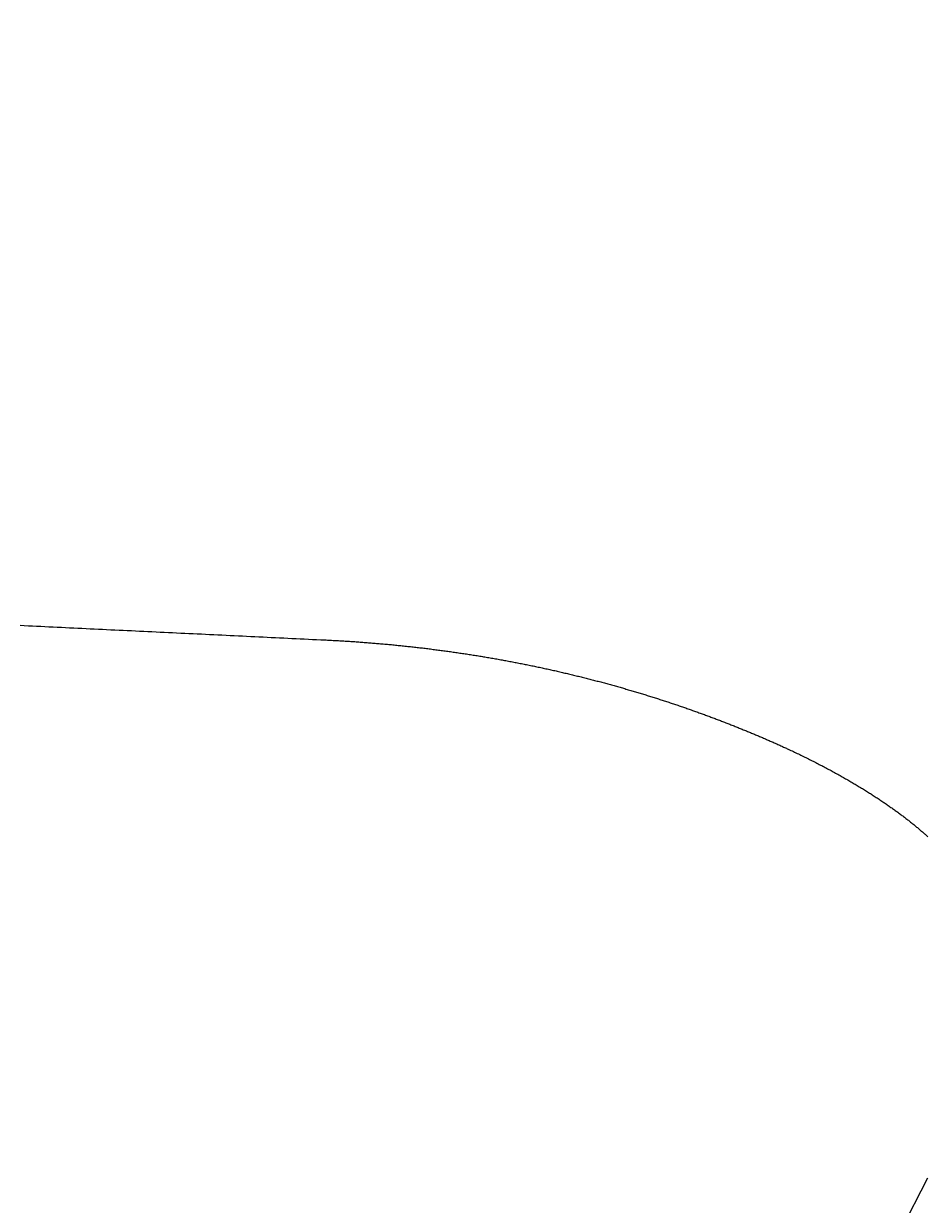
# Model space of a CAD drawing. Extents: x 0 to 2100, y 0 to 1485.
# Drawn here: x 308 to 327, y 780 to 806 of the extents above; entities that cross this region are included whole.
import ezdxf

# ---------------------------------------------------------------- set-up
doc = ezdxf.new("R2010")
doc.units = 0
doc.header["$LTSCALE"] = 5
doc.layers.get('0').update_dxf_attribs({"linetype": 'CONTINUOUS'})
doc.layers.get('DEFPOINTS').update_dxf_attribs({"linetype": 'CONTINUOUS'})
doc.layers.add('BEMAßUNGEN_DIN_', color=179, linetype='CONTINUOUS')
doc.layers.add('SICHTBARE_KANTEN_DIN_', color=179, linetype='CONTINUOUS')
doc.styles.add('STANDARD-DIN_0', font='txt.shx', dxfattribs={"bigfont": 'bigfont.shx'})
doc.dimstyles.get("Standard").update_dxf_attribs({"dimtxt": 0.18, "dimasz": 0.18, "dimexe": 0.18, "dimexo": 0.0625, "dimgap": 0.09, "dimtad": 0, "dimtih": 1, "dimtoh": 1, "dimzin": 0, "dimcen": 0.09, "dimazin": 3, "dimtfac": 1, "dimtofl": 0, "dimtmove": 0, "dimatfit": 3})

# ---------------------------------------------------------------- blocks, each defined once
blk = doc.blocks.new('*U123')
at = {"layer": 'BEMAßUNGEN_DIN_', "color": 250, "style": 'STANDARD-DIN_0'}
blk.add_text('240', height=17.5, dxfattribs=at).set_placement((382.036, 700.757))
blk = doc.blocks.new('*D39')
at = {"layer": 'BEMAßUNGEN_DIN_', "color": 250, "linetype": 'CONTINUOUS'}
for p, q in [((533.295, 831.166), (533.295, 680.882)), ((293.295, 757.166), (293.295, 680.882)), ((305.795, 696.757), (520.795, 696.757))]:
    blk.add_line(p, q, dxfattribs=at)
for points in [[(305.795, 698.84), (305.795, 694.674), (293.295, 696.757)], [(520.795, 698.84), (520.795, 694.674), (533.295, 696.757)]]:
    blk.add_solid(points, dxfattribs=at)
at = {"layer": 'DEFPOINTS', "color": 0, "linetype": 'CONTINUOUS'}
for p in [(533.295, 831.166), (293.295, 757.166), (533.295, 696.757)]:
    blk.add_point(p, dxfattribs=at)
blk.add_blockref('*U123', (0, 0))

msp = doc.modelspace()

# ---------------------------------------------------------------- linework, layer by layer
at = {"layer": 'SICHTBARE_KANTEN_DIN_'}
msp.add_line((327.2798, 780.9303), (324.3511, 775.1823), dxfattribs=at)
for points in [[(307.953, 792.706, 0), (308.04, 792.702, 0), (308.128, 792.698, 0), (308.216, 792.694, 0), (308.304, 792.689, 0), (308.392, 792.685, 0), (308.479, 792.681, 0), (308.567, 792.677, 0), (308.655, 792.672, 0), (308.743, 792.668, 0), (308.831, 792.664, 0), (308.918, 792.66, 0), (309.006, 792.655, 0), (309.094, 792.651, 0), (309.182, 792.647, 0), (309.269, 792.643, 0), (309.357, 792.639, 0), (309.445, 792.634, 0), (309.533, 792.63, 0), (309.62, 792.626, 0), (309.708, 792.622, 0), (309.796, 792.617, 0), (309.884, 792.613, 0), (309.971, 792.609, 0), (310.059, 792.605, 0), (310.147, 792.601, 0), (310.235, 792.596, 0), (310.322, 792.592, 0), (310.41, 792.588, 0), (310.498, 792.584, 0), (310.585, 792.58, 0), (310.673, 792.575, 0), (310.761, 792.571, 0), (310.849, 792.567, 0), (310.936, 792.563, 0), (311.024, 792.558, 0), (311.112, 792.554, 0), (311.199, 792.55, 0), (311.287, 792.546, 0), (311.375, 792.542, 0), (311.463, 792.537, 0), (311.55, 792.533, 0), (311.638, 792.529, 0), (311.726, 792.525, 0), (311.813, 792.521, 0), (311.901, 792.516, 0), (311.989, 792.512, 0), (312.076, 792.508, 0), (312.164, 792.504, 0), (312.252, 792.5, 0), (312.34, 792.495, 0), (312.427, 792.491, 0), (312.515, 792.487, 0), (312.603, 792.483, 0), (312.69, 792.479, 0), (312.778, 792.474, 0), (312.866, 792.47, 0), (312.953, 792.466, 0), (313.041, 792.462, 0), (313.129, 792.458, 0), (313.216, 792.453, 0), (313.304, 792.449, 0), (313.392, 792.445, 0), (313.479, 792.441, 0), (313.567, 792.437, 0), (313.655, 792.433, 0), (313.742, 792.428, 0), (313.83, 792.424, 0), (313.918, 792.42, 0), (314.005, 792.416, 0), (314.093, 792.412, 0), (314.181, 792.407, 0), (314.268, 792.403, 0), (314.356, 792.399, 0), (314.444, 792.395, 0)], [(314.444, 792.395, 0), (314.473, 792.394, 0), (314.502, 792.392, 0), (314.531, 792.391, 0), (314.56, 792.389, 0), (314.589, 792.388, 0), (314.618, 792.386, 0), (314.647, 792.385, 0), (314.676, 792.383, 0), (314.705, 792.381, 0), (314.734, 792.38, 0), (314.763, 792.378, 0), (314.792, 792.376, 0), (314.821, 792.375, 0), (314.85, 792.373, 0), (314.879, 792.371, 0), (314.908, 792.369, 0), (314.937, 792.367, 0), (314.966, 792.365, 0), (314.995, 792.364, 0), (315.024, 792.362, 0), (315.053, 792.36, 0), (315.082, 792.358, 0), (315.111, 792.356, 0), (315.14, 792.354, 0), (315.169, 792.352, 0), (315.198, 792.35, 0), (315.227, 792.347, 0), (315.256, 792.345, 0), (315.285, 792.343, 0), (315.314, 792.341, 0), (315.343, 792.339, 0), (315.372, 792.336, 0), (315.401, 792.334, 0), (315.43, 792.332, 0), (315.459, 792.329, 0), (315.488, 792.327, 0), (315.516, 792.325, 0), (315.545, 792.322, 0), (315.574, 792.32, 0), (315.603, 792.317, 0), (315.632, 792.315, 0), (315.661, 792.312, 0), (315.69, 792.31, 0), (315.719, 792.307, 0), (315.748, 792.304, 0), (315.776, 792.302, 0), (315.805, 792.299, 0), (315.834, 792.296, 0), (315.863, 792.294, 0), (315.892, 792.291, 0), (315.921, 792.288, 0), (315.95, 792.285, 0), (315.978, 792.282, 0), (316.007, 792.279, 0), (316.036, 792.276, 0), (316.065, 792.274, 0), (316.094, 792.271, 0), (316.122, 792.268, 0), (316.151, 792.265, 0), (316.18, 792.261, 0), (316.209, 792.258, 0), (316.237, 792.255, 0), (316.266, 792.252, 0), (316.295, 792.249, 0), (316.324, 792.246, 0), (316.352, 792.243, 0), (316.381, 792.239, 0), (316.41, 792.236, 0), (316.438, 792.233, 0), (316.467, 792.229, 0), (316.496, 792.226, 0), (316.524, 792.223, 0), (316.553, 792.219, 0), (316.582, 792.216, 0), (316.61, 792.212, 0), (316.639, 792.209, 0), (316.667, 792.205, 0), (316.696, 792.202, 0), (316.725, 792.198, 0), (316.753, 792.194, 0), (316.782, 792.191, 0), (316.81, 792.187, 0), (316.839, 792.183, 0), (316.867, 792.18, 0), (316.896, 792.176, 0), (316.924, 792.172, 0), (316.952, 792.168, 0), (316.981, 792.165, 0), (317.009, 792.161, 0), (317.038, 792.157, 0), (317.066, 792.153, 0), (317.095, 792.149, 0), (317.123, 792.145, 0), (317.151, 792.141, 0), (317.18, 792.137, 0), (317.208, 792.133, 0), (317.236, 792.129, 0), (317.265, 792.125, 0), (317.293, 792.12, 0), (317.321, 792.116, 0), (317.349, 792.112, 0), (317.378, 792.108, 0), (317.406, 792.104, 0), (317.434, 792.099, 0), (317.462, 792.095, 0), (317.49, 792.091, 0), (317.519, 792.086, 0), (317.547, 792.082, 0), (317.575, 792.078, 0), (317.603, 792.073, 0), (317.631, 792.069, 0), (317.659, 792.064, 0), (317.687, 792.06, 0), (317.715, 792.055, 0), (317.743, 792.051, 0), (317.771, 792.046, 0), (317.799, 792.041, 0), (317.827, 792.037, 0), (317.855, 792.032, 0), (317.883, 792.027, 0), (317.911, 792.023, 0), (317.939, 792.018, 0), (317.967, 792.013, 0), (317.995, 792.008, 0), (318.023, 792.003, 0), (318.051, 791.998, 0), (318.079, 791.994, 0), (318.107, 791.989, 0), (318.134, 791.984, 0), (318.162, 791.979, 0), (318.19, 791.974, 0), (318.218, 791.969, 0), (318.246, 791.964, 0), (318.273, 791.959, 0), (318.301, 791.953, 0), (318.329, 791.948, 0), (318.357, 791.943, 0), (318.384, 791.938, 0), (318.412, 791.933, 0), (318.44, 791.927, 0), (318.467, 791.922, 0), (318.495, 791.917, 0), (318.522, 791.912, 0), (318.55, 791.906, 0), (318.578, 791.901, 0), (318.605, 791.895, 0), (318.633, 791.89, 0), (318.66, 791.885, 0), (318.688, 791.879, 0), (318.715, 791.874, 0), (318.743, 791.868, 0), (318.77, 791.862, 0), (318.798, 791.857, 0), (318.825, 791.851, 0), (318.852, 791.846, 0), (318.88, 791.84, 0), (318.907, 791.834, 0), (318.934, 791.829, 0), (318.962, 791.823, 0), (318.989, 791.817, 0), (319.016, 791.811, 0), (319.044, 791.805, 0), (319.071, 791.8, 0), (319.098, 791.794, 0), (319.125, 791.788, 0), (319.153, 791.782, 0), (319.18, 791.776, 0), (319.207, 791.77, 0), (319.234, 791.764, 0), (319.261, 791.758, 0), (319.288, 791.752, 0), (319.315, 791.746, 0), (319.342, 791.74, 0), (319.369, 791.734, 0), (319.396, 791.728, 0), (319.423, 791.721, 0), (319.45, 791.715, 0), (319.477, 791.709, 0), (319.504, 791.703, 0), (319.53, 791.697, 0), (319.557, 791.69, 0), (319.584, 791.684, 0), (319.611, 791.678, 0), (319.637, 791.671, 0), (319.664, 791.665, 0), (319.691, 791.659, 0), (319.717, 791.652, 0), (319.744, 791.646, 0), (319.77, 791.639, 0), (319.797, 791.633, 0), (319.823, 791.626, 0), (319.85, 791.62, 0), (319.876, 791.613, 0), (319.903, 791.607, 0), (319.929, 791.6, 0), (319.955, 791.593, 0), (319.982, 791.587, 0), (320.008, 791.58, 0), (320.034, 791.574, 0), (320.06, 791.567, 0), (320.087, 791.56, 0), (320.113, 791.553, 0), (320.139, 791.547, 0), (320.165, 791.54, 0), (320.191, 791.533, 0), (320.217, 791.526, 0), (320.243, 791.519, 0), (320.269, 791.513, 0), (320.295, 791.506, 0), (320.321, 791.499, 0), (320.347, 791.492, 0), (320.373, 791.485, 0), (320.399, 791.478, 0), (320.424, 791.471, 0), (320.45, 791.464, 0), (320.476, 791.457, 0), (320.502, 791.45, 0), (320.527, 791.443, 0), (320.553, 791.436, 0), (320.579, 791.429, 0), (320.604, 791.421, 0), (320.63, 791.414, 0), (320.655, 791.407, 0), (320.681, 791.4, 0), (320.706, 791.393, 0), (320.732, 791.386, 0), (320.757, 791.378, 0), (320.783, 791.371, 0), (320.808, 791.364, 0), (320.833, 791.357, 0), (320.859, 791.349, 0), (320.884, 791.342, 0), (320.909, 791.334, 0), (320.935, 791.327, 0), (320.96, 791.32, 0), (320.985, 791.312, 0), (321.01, 791.305, 0), (321.035, 791.297, 0), (321.06, 791.29, 0), (321.085, 791.283, 0), (321.11, 791.275, 0), (321.135, 791.267, 0), (321.16, 791.26, 0), (321.185, 791.252, 0), (321.21, 791.245, 0), (321.235, 791.237, 0), (321.259, 791.23, 0), (321.284, 791.222, 0), (321.309, 791.214, 0), (321.334, 791.207, 0), (321.358, 791.199, 0), (321.383, 791.191, 0), (321.408, 791.184, 0), (321.432, 791.176, 0), (321.457, 791.168, 0), (321.481, 791.16, 0), (321.506, 791.153, 0), (321.53, 791.145, 0), (321.555, 791.137, 0), (321.579, 791.129, 0), (321.604, 791.121, 0), (321.628, 791.113, 0), (321.652, 791.106, 0), (321.676, 791.098, 0), (321.701, 791.09, 0), (321.725, 791.082, 0), (321.749, 791.074, 0), (321.773, 791.066, 0), (321.797, 791.058, 0), (321.821, 791.05, 0), (321.845, 791.042, 0), (321.869, 791.034, 0), (321.893, 791.026, 0), (321.917, 791.018, 0), (321.941, 791.01, 0), (321.965, 791.002, 0), (321.989, 790.994, 0), (322.013, 790.985, 0), (322.037, 790.977, 0), (322.06, 790.969, 0), (322.084, 790.961, 0), (322.108, 790.953, 0), (322.132, 790.945, 0), (322.155, 790.936, 0), (322.179, 790.928, 0), (322.202, 790.92, 0), (322.226, 790.912, 0), (322.249, 790.903, 0), (322.273, 790.895, 0), (322.296, 790.887, 0), (322.32, 790.879, 0), (322.343, 790.87, 0), (322.366, 790.862, 0), (322.39, 790.854, 0), (322.413, 790.845, 0), (322.436, 790.837, 0), (322.459, 790.828, 0), (322.482, 790.82, 0), (322.506, 790.812, 0), (322.529, 790.803, 0), (322.552, 790.795, 0), (322.575, 790.786, 0), (322.598, 790.778, 0), (322.621, 790.769, 0), (322.644, 790.761, 0), (322.667, 790.752, 0), (322.689, 790.744, 0), (322.712, 790.735, 0), (322.735, 790.727, 0), (322.758, 790.718, 0), (322.781, 790.71, 0), (322.803, 790.701, 0), (322.826, 790.692, 0), (322.849, 790.684, 0), (322.871, 790.675, 0), (322.894, 790.666, 0), (322.916, 790.658, 0), (322.939, 790.649, 0), (322.961, 790.64, 0), (322.984, 790.632, 0), (323.006, 790.623, 0), (323.028, 790.614, 0), (323.051, 790.606, 0), (323.073, 790.597, 0), (323.095, 790.588, 0), (323.117, 790.579, 0), (323.14, 790.571, 0), (323.162, 790.562, 0), (323.184, 790.553, 0), (323.206, 790.544, 0), (323.228, 790.535, 0), (323.25, 790.527, 0), (323.272, 790.518, 0), (323.294, 790.509, 0), (323.316, 790.5, 0), (323.337, 790.491, 0), (323.359, 790.482, 0), (323.381, 790.474, 0), (323.403, 790.465, 0), (323.424, 790.456, 0), (323.446, 790.447, 0), (323.468, 790.438, 0), (323.489, 790.429, 0), (323.511, 790.42, 0), (323.532, 790.411, 0), (323.553, 790.402, 0), (323.575, 790.393, 0), (323.596, 790.384, 0), (323.617, 790.376, 0), (323.639, 790.367, 0), (323.66, 790.358, 0), (323.681, 790.349, 0), (323.702, 790.34, 0), (323.723, 790.331, 0), (323.744, 790.322, 0), (323.765, 790.313, 0), (323.786, 790.304, 0), (323.807, 790.295, 0), (323.828, 790.286, 0), (323.849, 790.277, 0), (323.869, 790.268, 0), (323.89, 790.259, 0), (323.911, 790.25, 0), (323.932, 790.241, 0), (323.952, 790.232, 0), (323.973, 790.223, 0), (323.993, 790.214, 0), (324.014, 790.205, 0), (324.034, 790.196, 0), (324.054, 790.187, 0), (324.075, 790.178, 0), (324.095, 790.168, 0), (324.115, 790.159, 0), (324.136, 790.15, 0), (324.156, 790.141, 0), (324.176, 790.132, 0), (324.196, 790.123, 0), (324.216, 790.114, 0), (324.236, 790.105, 0), (324.256, 790.096, 0), (324.276, 790.087, 0), (324.296, 790.078, 0), (324.316, 790.069, 0)], [(324.316, 790.069, 0), (324.343, 790.056, 0), (324.371, 790.043, 0), (324.398, 790.03, 0), (324.425, 790.017, 0), (324.452, 790.004, 0), (324.479, 789.991, 0), (324.506, 789.978, 0), (324.533, 789.965, 0), (324.56, 789.953, 0), (324.587, 789.94, 0), (324.613, 789.927, 0), (324.64, 789.914, 0), (324.666, 789.901, 0), (324.693, 789.887, 0), (324.719, 789.874, 0), (324.745, 789.861, 0), (324.771, 789.848, 0), (324.798, 789.835, 0), (324.823, 789.822, 0), (324.849, 789.809, 0), (324.875, 789.796, 0), (324.901, 789.783, 0), (324.927, 789.77, 0), (324.952, 789.756, 0), (324.978, 789.743, 0), (325.003, 789.73, 0), (325.028, 789.717, 0), (325.053, 789.704, 0), (325.078, 789.691, 0), (325.103, 789.677, 0), (325.128, 789.664, 0), (325.153, 789.651, 0), (325.178, 789.638, 0), (325.202, 789.625, 0), (325.227, 789.611, 0), (325.251, 789.598, 0), (325.275, 789.585, 0), (325.3, 789.572, 0), (325.324, 789.558, 0), (325.348, 789.545, 0), (325.372, 789.532, 0), (325.396, 789.519, 0), (325.419, 789.506, 0), (325.443, 789.492, 0), (325.466, 789.479, 0), (325.49, 789.466, 0), (325.513, 789.453, 0), (325.536, 789.439, 0), (325.56, 789.426, 0), (325.583, 789.413, 0), (325.606, 789.399, 0), (325.629, 789.386, 0), (325.651, 789.373, 0), (325.674, 789.36, 0), (325.697, 789.346, 0), (325.719, 789.333, 0), (325.741, 789.32, 0), (325.764, 789.307, 0), (325.786, 789.293, 0), (325.808, 789.28, 0), (325.83, 789.267, 0), (325.852, 789.254, 0), (325.874, 789.24, 0), (325.895, 789.227, 0), (325.917, 789.214, 0), (325.939, 789.2, 0), (325.96, 789.187, 0), (325.981, 789.174, 0), (326.003, 789.161, 0), (326.024, 789.147, 0), (326.045, 789.134, 0), (326.066, 789.121, 0), (326.087, 789.107, 0), (326.107, 789.094, 0), (326.128, 789.081, 0), (326.148, 789.068, 0), (326.169, 789.054, 0), (326.189, 789.041, 0), (326.21, 789.028, 0), (326.23, 789.015, 0), (326.25, 789.001, 0), (326.27, 788.988, 0), (326.29, 788.975, 0), (326.309, 788.962, 0), (326.329, 788.948, 0), (326.349, 788.935, 0), (326.368, 788.922, 0), (326.387, 788.909, 0), (326.407, 788.895, 0), (326.426, 788.882, 0), (326.445, 788.869, 0), (326.464, 788.856, 0), (326.483, 788.843, 0), (326.502, 788.829, 0), (326.52, 788.816, 0), (326.539, 788.803, 0), (326.558, 788.79, 0), (326.576, 788.777, 0), (326.594, 788.763, 0), (326.612, 788.75, 0), (326.631, 788.737, 0), (326.649, 788.724, 0), (326.666, 788.711, 0), (326.684, 788.698, 0), (326.702, 788.684, 0), (326.72, 788.671, 0), (326.737, 788.658, 0), (326.755, 788.645, 0), (326.772, 788.632, 0), (326.789, 788.619, 0), (326.806, 788.606, 0), (326.823, 788.593, 0), (326.84, 788.579, 0), (326.857, 788.566, 0), (326.874, 788.553, 0), (326.89, 788.54, 0), (326.907, 788.527, 0), (326.923, 788.514, 0), (326.94, 788.501, 0), (326.956, 788.488, 0), (326.972, 788.475, 0), (326.988, 788.462, 0), (327.004, 788.449, 0), (327.02, 788.436, 0), (327.035, 788.423, 0), (327.051, 788.41, 0), (327.067, 788.397, 0), (327.082, 788.384, 0), (327.097, 788.371, 0), (327.113, 788.358, 0), (327.128, 788.345, 0), (327.143, 788.332, 0), (327.158, 788.319, 0), (327.173, 788.306, 0), (327.187, 788.294, 0), (327.202, 788.281, 0), (327.216, 788.268, 0), (327.231, 788.255, 0), (327.245, 788.242, 0), (327.259, 788.229, 0), (327.274, 788.216, 0), (327.288, 788.204, 0)]]:
    msp.add_polyline3d(points, dxfattribs=at)

# ---------------------------------------------------------------- dimensions: what is measured, and where the dimension line sits
at = {"layer": 'BEMAßUNGEN_DIN_', "color": 250, "linetype": 'CONTINUOUS'}
dim = msp.add_linear_dim(base=(533.2947, 696.757), p1=(293.2947, 757.1657), p2=(533.2947, 831.1657), angle=180, dimstyle='Standard', override={"dimdec": 2, "dimtp": 0, "dimtm": 0, "dimtdec": 2, "dimtofl": 0, "dimatfit": 1}, dxfattribs=at)
dim.commit()
dim.dimension.update_dxf_attribs({"geometry": '*D39', "text_midpoint": (403.911, 696.757), "dimtype": 128})

doc.saveas('drawing.dxf')
